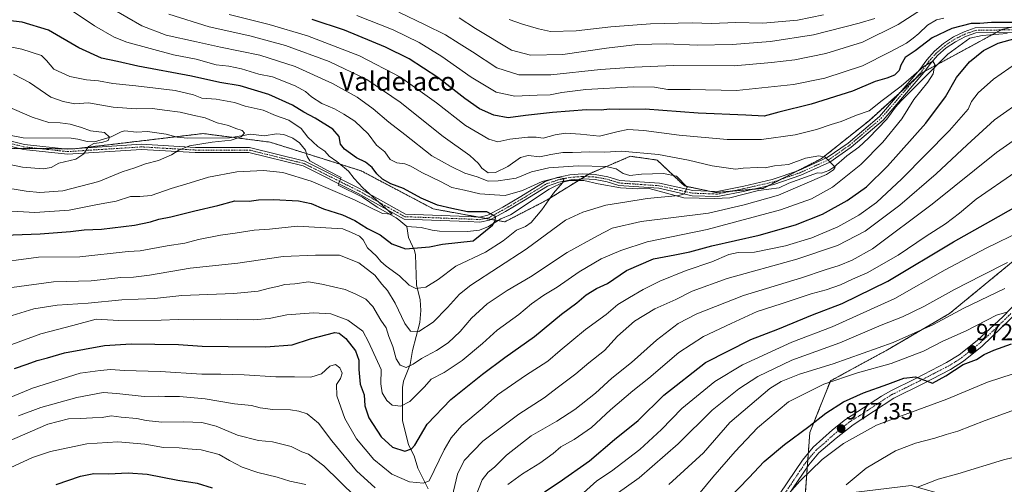
# Model space of a CAD drawing. Units: metres. Extents: x 648532 to 651997, y 4723086 to 4725473.
# Drawn here: x 650327 to 650749, y 4724336 to 4724536 of the extents above; entities that cross this region are included whole.
import ezdxf
from ezdxf.enums import TextEntityAlignment as Align

# ---------------------------------------------------------------- set-up
doc = ezdxf.new("R2010")
doc.units = ezdxf.units.M
doc.header["$MEASUREMENT"] = 0
doc.linetypes.add('TRAZO_Y_PUNTO', pattern=[1, 0.5, -0.25, 0, -0.25])
doc.linetypes.add('TRAZOS', pattern=[0.75, 0.5, -0.25])
for name, color, linetype, lineweight in [('Arbolado forestal', 92, 'TRAZOS', 0), ('Arbolado forestal CxS', 92, 'Continuous', 0), ('Camino', 19, 'Continuous', 0), ('Camino Cxs', 19, 'Continuous', 0), ('Camino eje', 39, 'TRAZO_Y_PUNTO', 13), ('Carátula', 7, 'Continuous', 5), ('Corriente natural lineal', 142, 'Continuous', 13), ('Corriente natural lineal oculto', 19, 'TRAZO_Y_PUNTO', 13), ('Curva de nivel maestra', 36, 'Continuous', 30), ('Curva de nivel normal', 36, 'Continuous', 0), ('Pista pavimentada', 135, 'Continuous', 13), ('Pista pavimentada Cxs', 135, 'Continuous', 0), ('Pista pavimentada eje', 135, 'TRAZO_Y_PUNTO', 0), ('Punto de cota en terreno', 7, 'Continuous', 0), ('Rótulo de punto de cota en terreno', 19, 'Continuous', 0), ('Texto cartográfico', 19, 'Continuous', 0)]:
    doc.layers.add(name, color=color, linetype=linetype, lineweight=lineweight)
doc.styles.add('Arial', font='txt', dxfattribs={"height": 0.2})

# ---------------------------------------------------------------- blocks, each defined once
blk = doc.blocks.new('5PATER')
at = {"layer": 'Carátula', "linetype": 'Continuous', "lineweight": 5}
h = blk.add_hatch(color=250, dxfattribs=at)
edge = h.paths.add_edge_path()
edge.add_ellipse((0, 0.01), major_axis=(-1.33, -1.34), ratio=0.999422, start_angle=0, end_angle=360)

msp = doc.modelspace()

# ---------------------------------------------------------------- linework, layer by layer
at = {"layer": 'Arbolado forestal', "color": 92, "linetype": 'TRAZOS', "lineweight": 0}
for points in [[(650532.14, 4724449.55, 900.05), (650534.99, 4724449.03, 900.93), (650553.17, 4724458.41, 904.74), (650566.68, 4724466.82, 905.9), (650567.53, 4724467.34, 905.82), (650569.35, 4724468.48, 905.74), (650570.98, 4724469.49, 906.87), (650571.3, 4724469.69, 907.1), (650588.89, 4724477.15, 913.89), (650600.37, 4724475.55, 913.22), (650612.1, 4724464.42, 909.75), (650622.78, 4724462.17, 911.09), (650625.52, 4724461.6, 911.21), (650632.35, 4724462.2, 911.69), (650641.35, 4724463.01, 911.91), (650645.8, 4724463.4, 912.19), (650647.96, 4724464.5, 912.5), (650653.34, 4724467.23, 913.04), (650660.47, 4724470.86, 913.83), (650670.88, 4724476.14, 914.93), (650691.41, 4724492.57, 917.98), (650704.55, 4724504.51, 919.04), (650711.27, 4724510.61, 919.37), (650713.74, 4724512.86, 919.66), (650715.28, 4724513.7, 919.56), (650720.83, 4724516.71, 920.33), (650744.06, 4724529.33, 923.07), (650745.71, 4724530.22, 923.25), (650747.8, 4724531.36, 923.39), (650748.19, 4724531.57, 923.42), (650752.39, 4724532.53, 923.78)], [(650532.14, 4724449.55, 900.05), (650534.99, 4724449.03, 900.93), (650553.17, 4724458.41, 904.74), (650566.68, 4724466.82, 905.9), (650567.53, 4724467.34, 905.82), (650569.35, 4724468.48, 905.74), (650570.98, 4724469.49, 906.87), (650571.3, 4724469.69, 907.1), (650588.89, 4724477.15, 913.89), (650600.37, 4724475.55, 913.22), (650612.1, 4724464.42, 909.75), (650622.78, 4724462.17, 911.09), (650625.52, 4724461.6, 911.21), (650632.35, 4724462.2, 911.69), (650641.35, 4724463.01, 911.91), (650645.8, 4724463.4, 912.19), (650647.96, 4724464.5, 912.5), (650653.34, 4724467.23, 913.04), (650660.47, 4724470.86, 913.83), (650670.88, 4724476.14, 914.93), (650691.41, 4724492.57, 917.98), (650704.55, 4724504.51, 919.04), (650711.27, 4724510.61, 919.37), (650713.74, 4724512.86, 919.66), (650715.28, 4724513.7, 919.56), (650720.83, 4724516.71, 920.33), (650744.06, 4724529.33, 923.07), (650745.71, 4724530.22, 923.25), (650747.8, 4724531.36, 923.39), (650748.19, 4724531.57, 923.42), (650752.39, 4724532.53, 923.78)], [(650663.82, 4724331.08, 982.03), (650664.76, 4724343.74, 979.15), (650664.99, 4724346.84, 978.4), (650665.2, 4724349.73, 977.73), (650665.86, 4724358.61, 975.73), (650674.74, 4724380.8, 969.48), (650699.15, 4724394.12, 965.91), (650725.77, 4724409.65, 964.54), (650763.5, 4724440.71, 957.83), (650781.25, 4724467.34, 949.52), (650767.94, 4724507.28, 935.14), (650758.95, 4724529.74, 925.15), (650758.68, 4724530.42, 924.98), (650758.24, 4724531.52, 924.72), (650757.8, 4724532.61, 924.49), (650757.38, 4724533.66, 924.43)], [(650311.78, 4724480.61, 883.07), (650326.94, 4724480.51, 882.85), (650335.45, 4724480.46, 883.15), (650346.21, 4724480.39, 883.57), (650349.39, 4724480.37, 884.02), (650350.54, 4724480.37, 884.19), (650352.05, 4724480.54, 884.42), (650393.85, 4724485.51, 887.84), (650405.64, 4724486.91, 888.56), (650418.13, 4724485.3, 889.83), (650434.33, 4724483.22, 891.31), (650449.9, 4724478.32, 892.46), (650473.42, 4724470.91, 897.37), (650504.35, 4724454.57, 898.62), (650523.55, 4724451.1, 899.32), (650526.77, 4724450.52, 899.34), (650529.1, 4724450.09, 899.58), (650532.14, 4724449.55, 900.05)], [(650311.78, 4724480.61, 883.07), (650326.94, 4724480.51, 882.85), (650335.45, 4724480.46, 883.15), (650346.21, 4724480.39, 883.57), (650349.39, 4724480.37, 884.02), (650350.54, 4724480.37, 884.19), (650352.05, 4724480.54, 884.42), (650393.85, 4724485.51, 887.84), (650405.64, 4724486.91, 888.56), (650418.13, 4724485.3, 889.83), (650434.33, 4724483.22, 891.31), (650449.9, 4724478.32, 892.46), (650473.42, 4724470.91, 897.37), (650504.35, 4724454.57, 898.62), (650523.55, 4724451.1, 899.32), (650526.77, 4724450.52, 899.34), (650529.1, 4724450.09, 899.58), (650532.14, 4724449.55, 900.05)]]:
    msp.add_polyline3d(points, dxfattribs=at)
at = {"layer": 'Arbolado forestal CxS', "color": 92, "linetype": 'Continuous', "lineweight": 0}
for points in [[(650311.78, 4724480.61, 883.07), (650350.54, 4724480.37, 884.19), (650405.64, 4724486.91, 888.56), (650434.33, 4724483.22, 891.31), (650473.42, 4724470.91, 897.37), (650504.35, 4724454.57, 898.62), (650534.99, 4724449.03, 900.93), (650553.17, 4724458.41, 904.74), (650571.3, 4724469.69, 907.1), (650588.89, 4724477.15, 913.89), (650600.37, 4724475.55, 913.22), (650612.1, 4724464.42, 909.75), (650625.52, 4724461.59, 911.21), (650645.8, 4724463.4, 912.19), (650670.88, 4724476.14, 914.93), (650691.41, 4724492.57, 917.98), (650713.75, 4724512.86, 919.66), (650748.19, 4724531.57, 923.42), (650757.38, 4724533.66, 924.43)], [(650757.38, 4724533.66, 924.43), (650748.19, 4724531.57, 923.42), (650713.75, 4724512.86, 919.66), (650691.41, 4724492.57, 917.98), (650670.88, 4724476.14, 914.93), (650645.8, 4724463.4, 912.19), (650625.52, 4724461.59, 911.21), (650612.1, 4724464.42, 909.75), (650600.37, 4724475.55, 913.22), (650588.89, 4724477.15, 913.89), (650571.3, 4724469.69, 907.1), (650553.17, 4724458.41, 904.74), (650534.99, 4724449.03, 900.93), (650504.35, 4724454.57, 898.62), (650473.42, 4724470.91, 897.37), (650434.33, 4724483.22, 891.31), (650405.64, 4724486.91, 888.56), (650350.54, 4724480.37, 884.19), (650311.78, 4724480.61, 883.07)], [(650752.38, 4724325.92, 994.32), (650744.68, 4724329, 993.37), (650725.45, 4724331.31, 991.88), (650709.29, 4724335.93, 989.59), (650684.67, 4724332.85, 986.65), (650668.52, 4724329.77, 983.52), (650663.82, 4724331.08, 982.03), (650665.86, 4724358.61, 975.73), (650674.74, 4724380.8, 969.48), (650699.15, 4724394.11, 965.91), (650725.77, 4724409.65, 964.54), (650763.5, 4724440.71, 957.83)], [(650763.5, 4724440.71, 957.83), (650725.77, 4724409.65, 964.54), (650699.15, 4724394.11, 965.91), (650674.74, 4724380.8, 969.48), (650665.86, 4724358.61, 975.73), (650663.82, 4724331.08, 982.03)]]:
    msp.add_polyline3d(points, dxfattribs=at)
at = {"layer": 'Camino', "color": 19, "linetype": 'Continuous', "lineweight": 0}
for points in [[(650293.89, 4724491.09, 879.15), (650328.96, 4724482.27, 882.52), (650347.51, 4724480.25, 883.74), (650379.13, 4724482.29, 887.47), (650402.3, 4724480.93, 889.82), (650425.54, 4724480.93, 891.01), (650449.27, 4724475.08, 892.67), (650473.22, 4724463.1, 894.46), (650492.41, 4724452.33, 896.21), (650519.38, 4724451.33, 899.37), (650524.11, 4724451.07, 899.33), (650527.73, 4724451.85, 899.64), (650534.24, 4724455.36, 901.46), (650541.93, 4724459.9, 903.29), (650552.32, 4724466.29, 905.03), (650557.5, 4724468.07, 905.1), (650562.86, 4724469.19, 905.89), (650568.32, 4724469.62, 906.68), (650573.79, 4724469.36, 906.97), (650579.19, 4724468.41, 906.98), (650584.42, 4724466.79, 908.04), (650601.4, 4724465.61, 908.98), (650615.67, 4724462.43, 910.18), (650626.15, 4724462.05, 911.27), (650637.52, 4724464.4, 911.93), (650649.76, 4724467.16, 912.81), (650661.16, 4724471.09, 913.8), (650673.32, 4724476.59, 915.15), (650682.32, 4724482.85, 916.31), (650695.71, 4724494.27, 917.64), (650713.06, 4724514.37, 920.19), (650715.99, 4724518.52, 920.36), (650719.4, 4724522.26, 921.08), (650723.26, 4724525.56, 921.46), (650727.49, 4724528.36, 921.93), (650732.03, 4724530.61, 923.5), (650736.81, 4724532.29, 923.24), (650762.8, 4724532.69, 925.31)], [(650762.74, 4724530.49, 925.71), (650737.14, 4724530.09, 922.69), (650732.64, 4724528.48, 922.03), (650728.37, 4724526.33, 921.77), (650724.4, 4724523.67, 921), (650720.78, 4724520.54, 920.49), (650717.58, 4724516.99, 919.97), (650714.84, 4724513.07, 919.56), (650697.27, 4724492.7, 917.38), (650683.67, 4724481.1, 916.32), (650674.41, 4724474.66, 914.89), (650661.97, 4724469.05, 913.62), (650650.36, 4724465.04, 912.76), (650637.99, 4724462.25, 912.06), (650626.34, 4724459.84, 911.15), (650615.39, 4724460.24, 910.22), (650601.09, 4724463.42, 908.9), (650583.94, 4724464.62, 907.8), (650578.96, 4724466.2, 907.26), (650573.82, 4724467.14, 906.4), (650568.6, 4724467.42, 905.87), (650563.39, 4724467.04, 905.48), (650558.27, 4724466, 904.96), (650553.32, 4724464.32, 904.17), (650543.07, 4724458.01, 902.3), (650535.32, 4724453.45, 900.66), (650528.5, 4724449.77, 899.46), (650524.28, 4724448.86, 898.95), (650519.28, 4724449.13, 898.73), (650491.8, 4724450.15, 895.77), (650472.19, 4724461.16, 894.2), (650448.51, 4724473, 892.99), (650425.28, 4724478.73, 891.16), (650402.24, 4724478.73, 890.44), (650379.13, 4724480.09, 887.6), (650347.46, 4724478.04, 884.02), (650328.57, 4724480.1, 882.98), (650293.28, 4724488.98, 879.67)]]:
    msp.add_polyline3d(points, dxfattribs=at)
at = {"layer": 'Camino Cxs', "color": 19, "linetype": 'Continuous', "lineweight": 0}
for points in [[(650293.89, 4724491.09, 879.15), (650328.96, 4724482.27, 882.52), (650347.51, 4724480.25, 883.74), (650379.13, 4724482.29, 887.47), (650402.3, 4724480.93, 889.82), (650425.54, 4724480.93, 891.01), (650449.27, 4724475.08, 892.67), (650473.22, 4724463.1, 894.46), (650492.41, 4724452.33, 896.21), (650519.38, 4724451.33, 899.37), (650524.11, 4724451.07, 899.33), (650527.73, 4724451.85, 899.64), (650534.24, 4724455.36, 901.46), (650541.93, 4724459.9, 903.29), (650552.32, 4724466.29, 905.03), (650557.5, 4724468.07, 905.1), (650562.86, 4724469.19, 905.89), (650568.32, 4724469.62, 906.68), (650573.79, 4724469.36, 906.97), (650579.19, 4724468.41, 906.98), (650584.42, 4724466.79, 908.04), (650601.4, 4724465.61, 908.98), (650615.67, 4724462.43, 910.18), (650626.15, 4724462.05, 911.27), (650637.52, 4724464.4, 911.93), (650649.76, 4724467.16, 912.81), (650661.16, 4724471.09, 913.8), (650673.32, 4724476.59, 915.15), (650682.32, 4724482.85, 916.31), (650695.71, 4724494.27, 917.64), (650713.06, 4724514.37, 920.19), (650715.99, 4724518.52, 920.36), (650719.4, 4724522.26, 921.08), (650723.26, 4724525.56, 921.46), (650727.49, 4724528.36, 921.93), (650732.03, 4724530.61, 923.5), (650736.81, 4724532.29, 923.24), (650762.8, 4724532.69, 925.31)], [(650762.74, 4724530.49, 925.71), (650737.14, 4724530.09, 922.69), (650732.64, 4724528.48, 922.03), (650728.37, 4724526.33, 921.77), (650724.4, 4724523.67, 921), (650720.78, 4724520.54, 920.49), (650717.58, 4724516.99, 919.97), (650714.84, 4724513.07, 919.56), (650697.27, 4724492.7, 917.38), (650683.67, 4724481.1, 916.32), (650674.41, 4724474.66, 914.89), (650661.97, 4724469.05, 913.62), (650650.36, 4724465.04, 912.76), (650637.99, 4724462.25, 912.06), (650626.34, 4724459.84, 911.15), (650615.39, 4724460.24, 910.22), (650601.09, 4724463.42, 908.9), (650583.94, 4724464.62, 907.8), (650578.96, 4724466.2, 907.26), (650573.82, 4724467.14, 906.4), (650568.6, 4724467.42, 905.87), (650563.39, 4724467.04, 905.48), (650558.27, 4724466, 904.96), (650553.32, 4724464.32, 904.17), (650543.07, 4724458.01, 902.3), (650535.32, 4724453.45, 900.66), (650528.5, 4724449.77, 899.46), (650524.28, 4724448.86, 898.95), (650519.28, 4724449.13, 898.73), (650491.8, 4724450.15, 895.77), (650472.19, 4724461.16, 894.2), (650448.51, 4724473, 892.99), (650425.28, 4724478.73, 891.16), (650402.24, 4724478.73, 890.44), (650379.13, 4724480.09, 887.6), (650347.46, 4724478.04, 884.02), (650328.57, 4724480.1, 882.98), (650293.28, 4724488.98, 879.67)]]:
    msp.add_polyline3d(points, dxfattribs=at)
at = {"layer": 'Camino eje', "color": 39, "linetype": 'TRAZO_Y_PUNTO', "lineweight": 13}
msp.add_polyline3d([(650293.58, 4724490.04, 879.42), (650328.77, 4724481.19, 882.75), (650347.48, 4724479.15, 883.82), (650379.13, 4724481.19, 887.53), (650402.27, 4724479.83, 890.13), (650425.41, 4724479.83, 891.08), (650448.89, 4724474.04, 892.75), (650472.71, 4724462.13, 894.27), (650492.11, 4724451.24, 895.97), (650519.33, 4724450.23, 899.05), (650524.2, 4724449.96, 899.14), (650528.11, 4724450.81, 899.54), (650534.78, 4724454.41, 901.01), (650542.5, 4724458.96, 902.58), (650552.82, 4724465.31, 904.57), (650557.88, 4724467.04, 905), (650563.13, 4724468.11, 905.23), (650568.46, 4724468.52, 905.67), (650573.81, 4724468.25, 906.27), (650579.08, 4724467.31, 907.12), (650584.18, 4724465.7, 907.9), (650601.25, 4724464.51, 908.93), (650615.53, 4724461.34, 910.2), (650626.25, 4724460.94, 911.21), (650637.76, 4724463.32, 911.67), (650650.06, 4724466.1, 912.77), (650661.57, 4724470.07, 913.68), (650673.87, 4724475.62, 915.02), (650683, 4724481.97, 916.27), (650696.49, 4724493.48, 917.25), (650713.95, 4724513.72, 919.78), (650716.78, 4724517.75, 919.98), (650720.09, 4724521.4, 920.75), (650723.83, 4724524.61, 921.21), (650727.93, 4724527.34, 921.83), (650732.33, 4724529.55, 922.73), (650736.98, 4724531.19, 922.97), (650762.77, 4724531.59, 925.51)], dxfattribs=at)
at = {"layer": 'Corriente natural lineal', "color": 142, "linetype": 'Continuous', "lineweight": 13}
for points in [[(650463.77, 4724465.37, 893.69), (650463.54, 4724464.78, 893.74), (650473.99, 4724459.62, 894.35), (650480.21, 4724455.39, 894.85), (650488.37, 4724450.7, 895.68), (650489.6, 4724449.87, 895.76), (650493, 4724447, 896.19), (650499.21, 4724446.61, 896.55), (650503.84, 4724445.39, 897.16), (650507.03, 4724445.03, 897.33), (650519.02, 4724444.93, 898.45), (650524.15, 4724445.43, 899.42), (650527.99, 4724447.03, 899.8), (650533.31, 4724450.25, 900.39), (650537.5, 4724452.07, 901.27), (650554.01, 4724463, 904.03), (650560.43, 4724466.15, 905.27), (650563.09, 4724466.83, 905.49), (650568.87, 4724466.81, 905.99), (650575.11, 4724465.32, 906.81), (650584.65, 4724463.64, 907.64), (650592.08, 4724463.16, 907.87), (650596.9, 4724463.29, 908.27), (650611.8, 4724459.35, 909.95), (650625.02, 4724459.01, 911.01), (650631.51, 4724459.3, 911.36), (650643.88, 4724462.49, 912.4), (650652.75, 4724463.65, 912.99), (650656.8, 4724465.57, 913.44), (650669.23, 4724470.02, 914.26), (650670.86, 4724469.97, 914.42), (650673.96, 4724471.08, 915.21), (650676.23, 4724472.48, 915.25), (650681.78, 4724477.36, 916.11), (650686.95, 4724481.12, 916.75), (650691.02, 4724484.97, 916.66), (650698.85, 4724493.05, 917.55), (650702.56, 4724498.24, 917.88), (650705.02, 4724500.99, 918.37), (650725.04, 4724520.9, 921.22), (650734.52, 4724527.89, 922.25), (650739.79, 4724528.96, 922.61), (650750.5, 4724529.88, 923.66)], [(650314.41, 4724487.85, 880.95), (650328.38, 4724485.1, 882.1), (650348.98, 4724484.87, 883.7), (650351.85, 4724484.54, 884.19), (650355.87, 4724483.46, 884.58), (650358.96, 4724483.31, 884.68), (650366.15, 4724485.45, 885.18), (650370.47, 4724487.71, 885.31), (650372.05, 4724488.12, 885.42), (650376.97, 4724487.54, 886.22), (650381.74, 4724487.77, 886.76), (650389.81, 4724486.61, 887.34), (650394.46, 4724485.34, 887.9), (650399, 4724485, 888.42), (650416.98, 4724485.1, 889.78), (650426.02, 4724486.69, 890.7), (650431.74, 4724485.92, 891.11), (650437.13, 4724486.75, 891.44), (650440.21, 4724486.56, 891.68), (650444.03, 4724485, 892.04), (650446.92, 4724482.95, 892.11), (650449.51, 4724479.72, 892.69), (650450.25, 4724477.07, 892.54), (650451.42, 4724475.17, 892.63), (650459.04, 4724471, 893.18), (650464.86, 4724468.09, 893.69), (650464.59, 4724467.42, 893.65)], [(650502.1, 4724334.51, 930.88), (650497.72, 4724343.3, 927.31), (650496.19, 4724348.66, 925.97), (650493.72, 4724353.3, 924.28), (650491.12, 4724363.73, 921.56), (650491.11, 4724377.94, 917.48), (650491.63, 4724380.73, 916.59), (650494.48, 4724387.88, 914.94), (650495.42, 4724393.83, 912.25), (650498.59, 4724405.86, 908.81), (650499, 4724410.99, 907.4), (650498.69, 4724415.51, 906.12), (650497.2, 4724422.07, 904.28), (650496.75, 4724434.9, 900.94), (650496.32, 4724436.72, 900.27), (650493.67, 4724442.24, 898.12), (650493, 4724447, 896.19)]]:
    msp.add_polyline3d(points, dxfattribs=at)
at = {"layer": 'Corriente natural lineal oculto', "color": 19, "linetype": 'TRAZO_Y_PUNTO', "lineweight": 13}
msp.add_polyline3d([(650464.59, 4724467.42, 893.65), (650463.77, 4724465.37, 893.69)], dxfattribs=at)
at = {"layer": 'Curva de nivel maestra', "color": 36, "linetype": 'Continuous', "lineweight": 30}
for points in [[(650320.21, 4724443.35, 900), (650335.67, 4724443.9, 900), (650348.72, 4724444.93, 900), (650354.62, 4724445.67, 900), (650361.98, 4724445.83, 900), (650376.12, 4724447.61, 900), (650383.09, 4724449.02, 900), (650386.56, 4724450.16, 900), (650391.73, 4724451.19, 900), (650402.12, 4724453.78, 900), (650411.86, 4724456.06, 900), (650419.17, 4724458.03, 900), (650425.38, 4724457.91, 900), (650429.42, 4724458.44, 900), (650435.83, 4724458.66, 900), (650446.6, 4724458.06, 900), (650451.9, 4724456.92, 900), (650457.27, 4724454.64, 900), (650465.39, 4724452.06, 900), (650470.7, 4724449.61, 900), (650476.18, 4724446.16, 900), (650481.6, 4724443.43, 900), (650486.62, 4724439.58, 900), (650492.42, 4724437.4, 900), (650502.76, 4724438.25, 900), (650508.32, 4724439.52, 900), (650521.4, 4724440.92, 900), (650529.7, 4724447.66, 900), (650530.96, 4724449.3, 900), (650531.07, 4724451.26, 900), (650527.3, 4724453.29, 900), (650519.06, 4724453.32, 900), (650512.37, 4724454.79, 900), (650506.15, 4724456.2, 900), (650499.12, 4724459.21, 900), (650491.5, 4724463.3, 900), (650486.09, 4724465.4, 900), (650482.55, 4724467.28, 900), (650480.1, 4724469.59, 900), (650478.14, 4724472.3, 900), (650475.28, 4724474.6, 900), (650471.47, 4724476.54, 900), (650466.25, 4724480.15, 900), (650464.55, 4724482.42, 900), (650464.01, 4724485.63, 900), (650461.24, 4724488.78, 900), (650453.68, 4724493.48, 900), (650448.78, 4724496.08, 900), (650443.92, 4724499.05, 900), (650433.86, 4724503.72, 900), (650421.48, 4724507.39, 900), (650412.77, 4724508.84, 900), (650400.58, 4724511.53, 900), (650377.67, 4724515.85, 900), (650368.95, 4724517.82, 900), (650362.06, 4724519.29, 900), (650352.28, 4724523.73, 900), (650339.33, 4724531.31, 900), (650328.06, 4724534.7, 900), (650311.95, 4724536.5, 900)], [(650753.08, 4724534.58, 925), (650743.74, 4724534.6, 925), (650738.74, 4724534.16, 925), (650735.08, 4724534.18, 925), (650726.74, 4724531.94, 925), (650718.41, 4724527.95, 925), (650711.06, 4724522.38, 925), (650706.71, 4724519.5, 925), (650704.88, 4724516.24, 925), (650704.14, 4724513.9, 925), (650702.15, 4724511.98, 925), (650698.83, 4724510.67, 925), (650693.85, 4724509.3, 925), (650684.24, 4724505.06, 925), (650666.48, 4724499.49, 925), (650652.52, 4724496.08, 925), (650646.32, 4724494.41, 925), (650638.45, 4724494.86, 925), (650617.91, 4724495.68, 925), (650595.25, 4724497.32, 925), (650584.39, 4724497.23, 925), (650579.99, 4724497.31, 925), (650576.34, 4724497.01, 925), (650570.06, 4724497.05, 925), (650555.52, 4724495.99, 925), (650543.9, 4724494.63, 925), (650536.52, 4724493.63, 925), (650530.32, 4724494.86, 925), (650524.22, 4724497.52, 925), (650517.82, 4724501.89, 925), (650506.26, 4724510.92, 925), (650494.02, 4724518.98, 925), (650483.84, 4724524.01, 925), (650466.27, 4724531.26, 925), (650452.42, 4724535.78, 925)], [(650324.73, 4724386.11, 925), (650330.13, 4724387.9, 925), (650334.36, 4724389.59, 925), (650338.89, 4724390.67, 925), (650346.11, 4724392.79, 925), (650363.38, 4724395.94, 925), (650374.71, 4724396.66, 925), (650395.05, 4724396.46, 925), (650405.27, 4724395.72, 925), (650416.38, 4724395.52, 925), (650432.54, 4724395.36, 925), (650443.8, 4724396.19, 925), (650451.72, 4724398.86, 925), (650462.09, 4724401.6, 925), (650464.04, 4724401.21, 925), (650466.77, 4724398.95, 925), (650470.91, 4724393.73, 925), (650472.34, 4724389.74, 925), (650472.34, 4724385.74, 925), (650472.97, 4724379.39, 925), (650474.75, 4724374.87, 925), (650475.02, 4724370.06, 925), (650476.74, 4724364.88, 925), (650481.92, 4724356.85, 925), (650486.84, 4724352.35, 925), (650492.09, 4724350.6, 925), (650495.05, 4724351.66, 925), (650496.39, 4724353.24, 925), (650501.76, 4724362.27, 925), (650511.89, 4724372.81, 925), (650519.76, 4724379.05, 925), (650525.39, 4724383.72, 925), (650535, 4724390.83, 925), (650547.82, 4724399.89, 925), (650559.34, 4724409.36, 925), (650565.96, 4724414.3, 925), (650569.97, 4724417.78, 925), (650574.29, 4724420.42, 925), (650579.07, 4724422.64, 925), (650587.27, 4724428.17, 925), (650598.88, 4724433.13, 925), (650607.94, 4724434.86, 925), (650614.43, 4724436.23, 925), (650623.8, 4724438.68, 925), (650644.16, 4724443.34, 925), (650659.73, 4724447.78, 925), (650671.24, 4724452.28, 925), (650681.86, 4724458.17, 925), (650690.12, 4724464.09, 925), (650699.21, 4724472.94, 925), (650715.69, 4724491.39, 925), (650724.05, 4724502.73, 925), (650728.74, 4724510.97, 925), (650734.41, 4724517.74, 925), (650740.39, 4724522.55, 925), (650746.67, 4724525.67, 925), (650754.39, 4724527.86, 925)], [(650552.01, 4724333.22, 950), (650558.39, 4724337.31, 950), (650571.33, 4724346.46, 950), (650582.13, 4724355.62, 950), (650592.22, 4724363.85, 950), (650603.26, 4724374.73, 950), (650621.06, 4724388.61, 950), (650640.53, 4724398.53, 950), (650652.16, 4724403.04, 950), (650666.99, 4724409.15, 950), (650679.72, 4724413.96, 950), (650699.34, 4724423.54, 950), (650727.55, 4724440.5, 950), (650743.47, 4724449.51, 950), (650762.01, 4724459.86, 950)], [(650631.15, 4724330.39, 975), (650639.75, 4724339.23, 975), (650646.25, 4724346.16, 975), (650654.94, 4724353.57, 975), (650665.4, 4724361.25, 975), (650672.73, 4724366.89, 975), (650680.35, 4724371.77, 975), (650688.87, 4724375.66, 975), (650699.36, 4724379.37, 975), (650706.22, 4724381.94, 975), (650711.26, 4724382.49, 975), (650718.54, 4724379.87, 975), (650724.23, 4724383.03, 975), (650731.64, 4724387.83, 975), (650737.32, 4724390.02, 975), (650740.64, 4724392.06, 975), (650744.74, 4724393.98, 975), (650752.41, 4724396.66, 975)], [(650342.55, 4724336.33, 950), (650353.05, 4724339.87, 950), (650358.71, 4724341.02, 950), (650365, 4724340.92, 950), (650373.41, 4724341.39, 950), (650381.62, 4724340.77, 950), (650394.8, 4724338.21, 950), (650403.13, 4724336.9, 950), (650409.45, 4724334.89, 950)]]:
    msp.add_polyline3d(points, dxfattribs=at)
at = {"layer": 'Curva de nivel normal', "color": 36, "linetype": 'Continuous', "lineweight": 0}
for points in [[(650313.55, 4724431.08, 905), (650334.99, 4724433.81, 905), (650352.73, 4724434.05, 905), (650373.4, 4724436.27, 905), (650378.66, 4724436.62, 905), (650390.14, 4724438.67, 905), (650397.75, 4724439.85, 905), (650403.68, 4724441.42, 905), (650413.05, 4724443.3, 905), (650419.42, 4724444.16, 905), (650427.56, 4724445.5, 905), (650434.1, 4724445.95, 905), (650446.06, 4724447.17, 905), (650465.48, 4724446.08, 905), (650469.22, 4724444.5, 905), (650472.65, 4724442.84, 905), (650474.25, 4724441.24, 905), (650476.18, 4724437.88, 905), (650480.06, 4724434.24, 905), (650481.83, 4724432.04, 905), (650484.14, 4724430.08, 905), (650489.85, 4724425.84, 905), (650494.06, 4724421.86, 905), (650496.82, 4724420.5, 905), (650501.1, 4724421.02, 905), (650506.43, 4724424.35, 905), (650514.04, 4724430.06, 905), (650526.72, 4724436.01, 905), (650534.39, 4724440.86, 905), (650540.06, 4724445.4, 905), (650543.94, 4724447, 905), (650546.32, 4724448.75, 905), (650550.88, 4724454.24, 905), (650555.85, 4724461.27, 905), (650559.73, 4724465.7, 905), (650560.42, 4724467.67, 905), (650557.89, 4724468, 905), (650551.11, 4724466.29, 905), (650542.57, 4724462.42, 905), (650535.2, 4724460.39, 905), (650530.62, 4724460.6, 905), (650524.37, 4724461.06, 905), (650517.68, 4724462.66, 905), (650512.28, 4724463.8, 905), (650507.38, 4724466.34, 905), (650499.4, 4724470.25, 905), (650494.75, 4724472.96, 905), (650492.16, 4724473.94, 905), (650488.64, 4724474.29, 905), (650485.89, 4724475.78, 905), (650483.6, 4724479.12, 905), (650480.02, 4724481.88, 905), (650476.4, 4724486.77, 905), (650470.72, 4724492.27, 905), (650465.92, 4724495.24, 905), (650461.94, 4724497.54, 905), (650456.58, 4724499.77, 905), (650452.17, 4724502.73, 905), (650449.59, 4724504.91, 905), (650445.08, 4724507.44, 905), (650435.4, 4724511.28, 905), (650429.57, 4724512.34, 905), (650422.12, 4724514.65, 905), (650416.63, 4724515.83, 905), (650411.25, 4724516.44, 905), (650402.66, 4724518.82, 905), (650392.98, 4724520.68, 905), (650372.95, 4724526.1, 905), (650367.46, 4724528.31, 905), (650359.08, 4724533.14, 905), (650347.79, 4724540.76, 905)], [(650323.56, 4724420.92, 910), (650341.49, 4724423.22, 910), (650357.53, 4724423.72, 910), (650370.35, 4724425.21, 910), (650375.82, 4724425.34, 910), (650382.66, 4724426.18, 910), (650400.13, 4724429.16, 910), (650420.48, 4724431.35, 910), (650440, 4724434.14, 910), (650453.88, 4724434.77, 910), (650464.05, 4724434.68, 910), (650472.35, 4724431.45, 910), (650479.25, 4724426.12, 910), (650482.3, 4724422.25, 910), (650484.74, 4724419.61, 910), (650488.03, 4724414.14, 910), (650492.21, 4724405.45, 910), (650494.64, 4724402.08, 910), (650498.13, 4724401.96, 910), (650504.25, 4724406.04, 910), (650510.42, 4724412.3, 910), (650515.59, 4724418, 910), (650520.4, 4724421.86, 910), (650544.2, 4724437.3, 910), (650561.06, 4724449.69, 910), (650568.47, 4724453.18, 910), (650578.42, 4724456.15, 910), (650586.54, 4724457.51, 910), (650596.08, 4724459.08, 910), (650609.7, 4724460.31, 910), (650612.08, 4724461.07, 910), (650613.19, 4724463.91, 910), (650608.67, 4724468.6, 910), (650603.07, 4724469.83, 910), (650593.73, 4724469.43, 910), (650588.65, 4724468.94, 910), (650585.75, 4724469.73, 910), (650582.76, 4724471.74, 910), (650578.43, 4724472.74, 910), (650566.44, 4724473.12, 910), (650553.91, 4724472.16, 910), (650546.44, 4724470.45, 910), (650539.84, 4724467.78, 910), (650532.18, 4724466.59, 910), (650527.96, 4724466.42, 910), (650523.15, 4724468.32, 910), (650517.86, 4724469.85, 910), (650512.06, 4724472.74, 910), (650503.74, 4724477.41, 910), (650492.12, 4724486.55, 910), (650485.24, 4724491.76, 910), (650478.61, 4724497.52, 910), (650471.73, 4724502.47, 910), (650461.06, 4724508.36, 910), (650445.17, 4724515.64, 910), (650429.88, 4724520.48, 910), (650413.04, 4724523.93, 910), (650402.77, 4724526.27, 910), (650389.74, 4724529.12, 910), (650379.33, 4724533.07, 910), (650366.5, 4724540.62, 910)], [(650715.74, 4724541.39, 935), (650703.74, 4724533.74, 935), (650688.41, 4724526.11, 935), (650672.75, 4724521.28, 935), (650659.45, 4724518.48, 935), (650649.41, 4724517.46, 935), (650633.4, 4724515.96, 935), (650607.4, 4724516.08, 935), (650590.73, 4724515.35, 935), (650576.06, 4724514.41, 935), (650554.72, 4724512.08, 935), (650541.04, 4724512.12, 935), (650531.56, 4724515.08, 935), (650521.13, 4724521.98, 935), (650515.44, 4724525.48, 935), (650509.58, 4724529.2, 935), (650500.9, 4724533.62, 935), (650489.51, 4724539.03, 935)], [(650319.32, 4724394.82, 920), (650336.05, 4724401.03, 920), (650349.71, 4724404.56, 920), (650359.71, 4724407.25, 920), (650369.53, 4724406.75, 920), (650387.66, 4724406.83, 920), (650394.87, 4724407.14, 920), (650401.38, 4724406.93, 920), (650413.17, 4724407.22, 920), (650427.21, 4724406.99, 920), (650434.01, 4724407.61, 920), (650441.57, 4724409.08, 920), (650453.03, 4724410.02, 920), (650460.4, 4724409.58, 920), (650467.76, 4724406.78, 920), (650474.18, 4724402.12, 920), (650476.56, 4724397.57, 920), (650481.96, 4724385.74, 920), (650481.78, 4724379.55, 920), (650482.44, 4724375.62, 920), (650484.41, 4724372.31, 920), (650486.74, 4724370.39, 920), (650490.39, 4724369.88, 920), (650494.31, 4724371.97, 920), (650500.52, 4724378.23, 920), (650503.47, 4724381.57, 920), (650508.97, 4724384.41, 920), (650516.76, 4724389.52, 920), (650525.39, 4724396.77, 920), (650531.74, 4724402.51, 920), (650541.08, 4724409.24, 920), (650546.54, 4724413.9, 920), (650551.74, 4724417.59, 920), (650557.54, 4724421, 920), (650566.92, 4724427.56, 920), (650576.34, 4724433.22, 920), (650584.79, 4724436.8, 920), (650596.05, 4724440.45, 920), (650621.86, 4724445.7, 920), (650653.29, 4724454.15, 920), (650666.61, 4724458.92, 920), (650675.62, 4724463.86, 920), (650687.69, 4724473.57, 920), (650697.2, 4724483.22, 920), (650705.39, 4724493.24, 920), (650710.52, 4724501.58, 920), (650716.54, 4724508.91, 920), (650718.72, 4724512.46, 920), (650719.44, 4724516.54, 920), (650718.62, 4724518.02, 920), (650714.82, 4724515.64, 920), (650705.08, 4724507.31, 920), (650696.9, 4724501.04, 920), (650691.39, 4724496.66, 920), (650685.9, 4724494.81, 920), (650679.27, 4724492.08, 920), (650674.98, 4724490.75, 920), (650668.79, 4724488.63, 920), (650659.55, 4724486.39, 920), (650645.16, 4724484.34, 920), (650630.4, 4724484.34, 920), (650609.84, 4724486.26, 920), (650594.62, 4724488.2, 920), (650587.78, 4724488.62, 920), (650583.66, 4724487.83, 920), (650575.58, 4724485.76, 920), (650567.56, 4724486.63, 920), (650561.04, 4724487.13, 920), (650556.67, 4724486.42, 920), (650551.47, 4724484.92, 920), (650548.41, 4724485.31, 920), (650544.85, 4724485.4, 920), (650537.2, 4724484.46, 920), (650532.1, 4724483.39, 920), (650528.24, 4724484.43, 920), (650518.23, 4724490.4, 920), (650505.67, 4724500.11, 920), (650490.25, 4724511.08, 920), (650472.69, 4724520.21, 920), (650450.36, 4724528.88, 920), (650433.89, 4724533.75, 920), (650416.75, 4724537.94, 920)], [(650320.02, 4724407.66, 915), (650332.95, 4724411.76, 915), (650343.08, 4724413.27, 915), (650356.28, 4724414.15, 915), (650370.71, 4724415.57, 915), (650384.71, 4724416.18, 915), (650396.43, 4724417.37, 915), (650418.78, 4724418.24, 915), (650429.25, 4724419.25, 915), (650434.12, 4724420.57, 915), (650437.52, 4724421.25, 915), (650440.61, 4724422.08, 915), (650444.95, 4724422.38, 915), (650450.78, 4724423.33, 915), (650456.53, 4724422.22, 915), (650466.49, 4724420, 915), (650471.08, 4724418.02, 915), (650475.36, 4724415.89, 915), (650478.45, 4724412.75, 915), (650481.86, 4724406.85, 915), (650484.1, 4724403.53, 915), (650485.32, 4724399.89, 915), (650486.99, 4724395.5, 915), (650488.43, 4724390.23, 915), (650490.08, 4724387.53, 915), (650492.65, 4724386.56, 915), (650495.78, 4724387.96, 915), (650499.32, 4724390.4, 915), (650505.72, 4724393.77, 915), (650510.67, 4724397.11, 915), (650515.83, 4724401.97, 915), (650520.77, 4724407.66, 915), (650527.45, 4724413.84, 915), (650536.08, 4724419.57, 915), (650546.05, 4724425.4, 915), (650561.74, 4724435.9, 915), (650574.73, 4724443.08, 915), (650581.07, 4724446.38, 915), (650593.56, 4724449.16, 915), (650622.35, 4724452.78, 915), (650637.66, 4724456.37, 915), (650652.5, 4724460.47, 915), (650673.07, 4724469.35, 915), (650676.06, 4724471.39, 915), (650676.71, 4724472.42, 915), (650672.4, 4724476.8, 915), (650669.73, 4724477.42, 915), (650664.07, 4724476.35, 915), (650656.73, 4724473.58, 915), (650650.73, 4724472.99, 915), (650646.73, 4724472.16, 915), (650643.4, 4724472.29, 915), (650637.31, 4724472.05, 915), (650634.05, 4724471.61, 915), (650624.01, 4724473.03, 915), (650613.85, 4724475.49, 915), (650601.01, 4724477.9, 915), (650585.07, 4724479.33, 915), (650577.98, 4724478.88, 915), (650571.5, 4724479.11, 915), (650564.1, 4724478.8, 915), (650559.87, 4724478.81, 915), (650554.82, 4724477.97, 915), (650550.08, 4724476.99, 915), (650545.06, 4724477.46, 915), (650541.72, 4724476.62, 915), (650536.39, 4724472.8, 915), (650531.01, 4724470.17, 915), (650527.92, 4724470.08, 915), (650525.16, 4724472.04, 915), (650523.79, 4724474.12, 915), (650520.03, 4724477.55, 915), (650508.58, 4724485.64, 915), (650490.15, 4724500.31, 915), (650475.85, 4724510.05, 915), (650459.63, 4724517.84, 915), (650441, 4724524.68, 915), (650425.62, 4724528.82, 915), (650408.16, 4724532.66, 915), (650390.96, 4724538.19, 915)], [(650723.3, 4724536.48, 930), (650720.2, 4724535.75, 930), (650716.41, 4724533.43, 930), (650712.68, 4724529.83, 930), (650710.14, 4724527.81, 930), (650707.28, 4724525.64, 930), (650699.99, 4724521.82, 930), (650688.46, 4724515.99, 930), (650672.33, 4724510.72, 930), (650658.83, 4724507.94, 930), (650634.44, 4724505.41, 930), (650614.49, 4724505.86, 930), (650604.9, 4724505.83, 930), (650599.31, 4724506.74, 930), (650590.19, 4724507, 930), (650569.76, 4724505.81, 930), (650559.56, 4724504.58, 930), (650554.47, 4724503.48, 930), (650548.86, 4724503.39, 930), (650539.31, 4724503.02, 930), (650531.39, 4724504.71, 930), (650520.63, 4724511.15, 930), (650508.08, 4724519.94, 930), (650498.3, 4724526, 930), (650487.14, 4724531.4, 930), (650471.59, 4724537.62, 930)], [(650693.79, 4724536.28, 940), (650687.08, 4724534.3, 940), (650667.46, 4724529.33, 940), (650648.98, 4724526.44, 940), (650632.59, 4724525.12, 940), (650617.55, 4724524.9, 940), (650604.26, 4724525.43, 940), (650591.89, 4724525.1, 940), (650578.64, 4724523.59, 940), (650559.89, 4724520.76, 940), (650546.05, 4724520.57, 940), (650537.88, 4724522.75, 940), (650522.46, 4724532.04, 940), (650515.42, 4724536.56, 940)], [(650671.78, 4724537.79, 945), (650660.55, 4724535.53, 945), (650645.73, 4724534.32, 945), (650634.07, 4724534.5, 945), (650623.73, 4724534.11, 945), (650615.45, 4724534.35, 945), (650597.59, 4724534.02, 945), (650580.57, 4724532.65, 945), (650565.64, 4724530.97, 945), (650554.58, 4724530.74, 945), (650549.46, 4724531.9, 945), (650542.65, 4724533.82, 945), (650536.86, 4724535.91, 945)], [(650316.1, 4724454.06, 895), (650333.38, 4724453, 895), (650348.21, 4724454.07, 895), (650360.37, 4724456.46, 895), (650368.33, 4724457.87, 895), (650374.51, 4724459.94, 895), (650378.5, 4724459.89, 895), (650383.34, 4724460.38, 895), (650391.87, 4724463.32, 895), (650400.04, 4724465.7, 895), (650407.86, 4724468.17, 895), (650420.08, 4724470.48, 895), (650431.51, 4724471.09, 895), (650439.82, 4724470.23, 895), (650451.95, 4724466.47, 895), (650470.61, 4724458.47, 895), (650482.51, 4724452.61, 895), (650486.71, 4724452.32, 895), (650474.1, 4724463.62, 895), (650470.38, 4724467.65, 895), (650467.93, 4724470.74, 895), (650462.97, 4724474.97, 895), (650459.73, 4724477.2, 895), (650457.84, 4724479.36, 895), (650454.82, 4724481.34, 895), (650450.59, 4724485.29, 895), (650447.66, 4724489.11, 895), (650442.39, 4724492.61, 895), (650436.72, 4724494.7, 895), (650431.39, 4724496.88, 895), (650423.72, 4724498.68, 895), (650419.08, 4724500.16, 895), (650411.19, 4724501.68, 895), (650405.03, 4724502.02, 895), (650401.52, 4724503.54, 895), (650393.66, 4724505.34, 895), (650376.74, 4724507.4, 895), (650366.83, 4724508.34, 895), (650360.68, 4724509.54, 895), (650355.58, 4724509.97, 895), (650348.4, 4724511.39, 895), (650341.59, 4724514.47, 895), (650338.5, 4724518.27, 895), (650336.3, 4724520.39, 895), (650327.91, 4724523.12, 895), (650304.92, 4724527.68, 895)], [(650315.38, 4724370.69, 930), (650332.38, 4724377.65, 930), (650352.9, 4724384.07, 930), (650361.46, 4724385.27, 930), (650366.09, 4724385.7, 930), (650371.81, 4724385.23, 930), (650387.15, 4724384.81, 930), (650405.01, 4724383.73, 930), (650413.22, 4724383.74, 930), (650423.22, 4724383.4, 930), (650436.83, 4724382.49, 930), (650444.78, 4724382.54, 930), (650451.8, 4724382.34, 930), (650456.38, 4724383.81, 930), (650459.96, 4724387.14, 930), (650462.43, 4724387.78, 930), (650464.29, 4724386.46, 930), (650465.31, 4724384.04, 930), (650464.5, 4724381.83, 930), (650462.77, 4724379.29, 930), (650463.01, 4724374.45, 930), (650466.43, 4724364.6, 930), (650471.36, 4724355.87, 930), (650478.89, 4724347.06, 930), (650486.52, 4724340.7, 930), (650494.21, 4724337.48, 930), (650500.08, 4724336.91, 930), (650502.61, 4724337.9, 930), (650508.98, 4724351.23, 930), (650512, 4724356.36, 930), (650516.56, 4724361.7, 930), (650525.32, 4724368.99, 930), (650531.87, 4724374.83, 930), (650543.94, 4724383.16, 930), (650553.48, 4724389.29, 930), (650558.72, 4724393.83, 930), (650563.81, 4724397.96, 930), (650569.6, 4724402.81, 930), (650578.57, 4724409.3, 930), (650583.46, 4724413.63, 930), (650588.52, 4724416.54, 930), (650594.4, 4724420.06, 930), (650601.51, 4724423.55, 930), (650612.85, 4724428.2, 930), (650623.78, 4724431.84, 930), (650631.16, 4724434.97, 930), (650635.09, 4724435.83, 930), (650642.09, 4724436.01, 930), (650655.4, 4724438.78, 930), (650666.71, 4724442.21, 930), (650677.84, 4724446.88, 930), (650686.84, 4724451.91, 930), (650694.44, 4724457.28, 930), (650705.28, 4724467.42, 930), (650725.74, 4724488.24, 930), (650733.76, 4724497.33, 930), (650735.28, 4724500.6, 930), (650738.04, 4724504.33, 930), (650744.64, 4724510.24, 930), (650754.59, 4724517.04, 930)], [(650324.34, 4724512.38, 890), (650331.21, 4724508.87, 890), (650340.27, 4724502.46, 890), (650345.62, 4724500.66, 890), (650350.56, 4724499.61, 890), (650356.38, 4724500.1, 890), (650367.04, 4724498.22, 890), (650376.92, 4724497.47, 890), (650383.95, 4724497.71, 890), (650389.05, 4724496.88, 890), (650395.84, 4724496.07, 890), (650401.24, 4724494.83, 890), (650406.49, 4724493.68, 890), (650411.62, 4724491.49, 890), (650416.49, 4724490.35, 890), (650419.59, 4724489.12, 890), (650422.42, 4724488.28, 890), (650423.31, 4724487.11, 890), (650421.93, 4724485.51, 890), (650417.65, 4724484.07, 890), (650409.47, 4724483.26, 890), (650399.75, 4724481.62, 890), (650395.15, 4724479.85, 890), (650392.02, 4724477.75, 890), (650386.48, 4724475.33, 890), (650380.94, 4724473.95, 890), (650376.39, 4724472.16, 890), (650370.86, 4724470.43, 890), (650360.91, 4724466.34, 890), (650345.38, 4724462.32, 890), (650335.63, 4724461.63, 890), (650329.71, 4724462.15, 890), (650307.84, 4724465.74, 890)], [(650512.48, 4724331.09, 935), (650514.72, 4724340.84, 935), (650517.58, 4724346.62, 935), (650525.61, 4724354.9, 935), (650541.02, 4724366.57, 935), (650551.91, 4724373.57, 935), (650558.03, 4724378.29, 935), (650565.54, 4724383.85, 935), (650571.07, 4724388.47, 935), (650577.81, 4724393.84, 935), (650583.39, 4724400.02, 935), (650590.6, 4724406.47, 935), (650599.32, 4724411.71, 935), (650608.38, 4724415.76, 935), (650615.44, 4724419.35, 935), (650630.38, 4724424.75, 935), (650660.31, 4724433.01, 935), (650677.8, 4724438.88, 935), (650689.65, 4724445.05, 935), (650704.47, 4724456.12, 935), (650720.08, 4724469.57, 935), (650733.41, 4724482.08, 935), (650745.08, 4724492.86, 935), (650758.05, 4724501.89, 935)], [(650318.55, 4724474.48, 885), (650328.17, 4724472.43, 885), (650337.05, 4724471.79, 885), (650340.38, 4724472.4, 885), (650343.71, 4724474.26, 885), (650351.08, 4724475.99, 885), (650354.51, 4724478.24, 885), (650356.46, 4724481.39, 885), (650358.73, 4724482.67, 885), (650362.18, 4724483.08, 885), (650364.82, 4724483.97, 885), (650365.39, 4724485.42, 885), (650363.26, 4724487.33, 885), (650357.3, 4724488.1, 885), (650353.39, 4724489.46, 885), (650348.63, 4724490.98, 885), (650344.26, 4724491.56, 885), (650339.42, 4724491.59, 885), (650332.27, 4724493.96, 885), (650317.03, 4724500.56, 885)], [(650522.68, 4724331.76, 940), (650525.34, 4724338.29, 940), (650527.82, 4724341.62, 940), (650530.62, 4724343.76, 940), (650535.7, 4724348.98, 940), (650546.3, 4724357.26, 940), (650557.38, 4724363.47, 940), (650565.1, 4724368.48, 940), (650573.9, 4724375.55, 940), (650580.98, 4724381.9, 940), (650589.41, 4724388.73, 940), (650600.14, 4724398.27, 940), (650609.4, 4724405.4, 940), (650617.33, 4724409.62, 940), (650637.45, 4724417.38, 940), (650662.33, 4724424.96, 940), (650672.4, 4724428.46, 940), (650678.4, 4724430.32, 940), (650684.08, 4724432.65, 940), (650692.69, 4724437.42, 940), (650718.28, 4724456.58, 940), (650745.88, 4724478.83, 940), (650760.21, 4724488.83, 940)], [(650536.35, 4724336.4, 945), (650542.56, 4724340.86, 945), (650550.06, 4724345.52, 945), (650555.72, 4724349.6, 945), (650559.06, 4724352.46, 945), (650564.73, 4724355.58, 945), (650572.28, 4724360.74, 945), (650580.4, 4724368.31, 945), (650589.96, 4724376.57, 945), (650596.86, 4724381.98, 945), (650609.64, 4724392.9, 945), (650620.21, 4724399.88, 945), (650632.14, 4724405.38, 945), (650643.29, 4724410.56, 945), (650653.62, 4724413.78, 945), (650666.4, 4724418.1, 945), (650672.88, 4724419.82, 945), (650678.98, 4724421.98, 945), (650684.22, 4724424.47, 945), (650690.41, 4724427.16, 945), (650703.74, 4724434.75, 945), (650715.74, 4724442.84, 945), (650724.08, 4724448.18, 945), (650730.08, 4724452.76, 945), (650737.28, 4724458.82, 945), (650754.23, 4724470.46, 945)], [(650568.73, 4724332.78, 955), (650574.52, 4724337.87, 955), (650580.8, 4724342.09, 955), (650592.97, 4724351.35, 955), (650602.28, 4724359.9, 955), (650611, 4724368.9, 955), (650625.1, 4724380.52, 955), (650637.04, 4724387.69, 955), (650658.19, 4724397.44, 955), (650675.45, 4724403.93, 955), (650702.36, 4724416.1, 955), (650723.88, 4724428.44, 955), (650733.62, 4724433.52, 955), (650741.56, 4724437.77, 955), (650756.76, 4724445.1, 955)], [(650578.35, 4724329.11, 960), (650592.63, 4724339.2, 960), (650609.33, 4724353.84, 960), (650623.96, 4724368.16, 960), (650635.35, 4724377.44, 960), (650643.61, 4724382.65, 960), (650658.09, 4724389.72, 960), (650678.72, 4724397.14, 960), (650696.4, 4724404.64, 960), (650705.65, 4724408.22, 960), (650714.77, 4724412.69, 960), (650727.86, 4724420.07, 960), (650739.68, 4724426, 960), (650750.64, 4724431.52, 960)], [(650605.39, 4724336.28, 965), (650620.21, 4724349.91, 965), (650631.55, 4724362.89, 965), (650648.75, 4724377.51, 965), (650653.58, 4724380.49, 965), (650661.39, 4724383.7, 965), (650675.9, 4724388.15, 965), (650701.62, 4724397.27, 965), (650718.92, 4724405, 965), (650731.95, 4724412.01, 965), (650749.55, 4724420.46, 965)], [(650618.8, 4724332.87, 970), (650624.3, 4724339.46, 970), (650633.8, 4724350.51, 970), (650643.44, 4724360.62, 970), (650656.7, 4724371.82, 970), (650671.92, 4724379.32, 970), (650686.37, 4724384.18, 970), (650700.71, 4724388.23, 970), (650714.61, 4724393.55, 970), (650722.94, 4724397.82, 970), (650733, 4724402.26, 970), (650745.98, 4724408.94, 970), (650750.41, 4724410.31, 970)], [(650653.54, 4724328.73, 980), (650661.54, 4724337.77, 980), (650671.1, 4724347.09, 980), (650680.29, 4724353.86, 980), (650694.41, 4724361.74, 980), (650705.24, 4724365.83, 980), (650724.6, 4724372.9, 980), (650742.06, 4724380.27, 980), (650753.15, 4724383.78, 980)], [(650326.43, 4724365.84, 935), (650335.98, 4724369.33, 935), (650351.38, 4724373.69, 935), (650362.71, 4724375.88, 935), (650368.67, 4724375.38, 935), (650380.31, 4724374.1, 935), (650386.35, 4724374.2, 935), (650389.19, 4724374.03, 935), (650395.55, 4724374.06, 935), (650406.49, 4724373.08, 935), (650419.08, 4724370.88, 935), (650426.34, 4724370.26, 935), (650430.05, 4724369.23, 935), (650435.51, 4724368.48, 935), (650443.12, 4724368.43, 935), (650446.63, 4724367.75, 935), (650450.18, 4724366.65, 935), (650455.1, 4724362.62, 935), (650460.84, 4724355.01, 935), (650471.4, 4724342.24, 935), (650479.4, 4724334.91, 935)], [(650681.4, 4724336.15, 985), (650690.04, 4724343.29, 985), (650702.62, 4724350.74, 985), (650711.14, 4724354.06, 985), (650719.44, 4724356.2, 985), (650724.41, 4724357.82, 985), (650729.41, 4724359.29, 985), (650741.08, 4724363.84, 985), (650760.41, 4724370.85, 985)], [(650321.54, 4724354.69, 940), (650339.05, 4724362.18, 940), (650347.8, 4724364.49, 940), (650353.04, 4724364.6, 940), (650358.13, 4724364.96, 940), (650362.38, 4724365.13, 940), (650366.24, 4724365.79, 940), (650370.5, 4724365.22, 940), (650377.24, 4724364.68, 940), (650381.19, 4724363.84, 940), (650387.89, 4724363.07, 940), (650397.41, 4724363.26, 940), (650405.04, 4724362.89, 940), (650411.25, 4724361.31, 940), (650420.38, 4724357.56, 940), (650429.38, 4724355.23, 940), (650435.39, 4724354.64, 940), (650443.38, 4724352.6, 940), (650448.03, 4724350.32, 940), (650450.88, 4724349.33, 940), (650457.36, 4724344.4, 940), (650471.16, 4724330.86, 940)], [(650315.25, 4724340.02, 945), (650332.49, 4724347.9, 945), (650340.1, 4724350.49, 945), (650355.77, 4724353.78, 945), (650369.08, 4724354.67, 945), (650380.63, 4724353.7, 945), (650388.61, 4724352.21, 945), (650395.38, 4724352.01, 945), (650399.02, 4724351.67, 945), (650404.8, 4724351.26, 945), (650412.53, 4724349.21, 945), (650416.92, 4724346.69, 945), (650422.38, 4724343.71, 945), (650429.05, 4724341.46, 945), (650437.39, 4724339.43, 945), (650442.76, 4724337.8, 945), (650449.64, 4724336.39, 945)], [(650711.81, 4724335.06, 990), (650720.87, 4724338.67, 990), (650729.37, 4724340.97, 990), (650748.98, 4724346.91, 990), (650770.27, 4724352.05, 990)]]:
    msp.add_polyline3d(points, dxfattribs=at)
at = {"layer": 'Pista pavimentada', "color": 135, "linetype": 'Continuous', "lineweight": 13}
for points in [[(650640.19, 4724291.96, 983.63), (650639.57, 4724295.7, 983.03), (650639.78, 4724300.3, 982.38), (650640.86, 4724305.14, 981.94), (650642.56, 4724310.02, 981.56), (650648.3, 4724323.53, 980.07), (650653.17, 4724332.64, 979.15), (650662.76, 4724346.8, 978.08), (650667.36, 4724352.31, 977.53), (650675.6, 4724359.83, 977.06), (650681.1, 4724364.21, 976.78), (650696.66, 4724374.21, 976.22), (650700.3, 4724376.38, 975.89), (650711.27, 4724381.8, 975.2), (650724.49, 4724388.64, 973.52), (650729.86, 4724391.98, 973.07), (650737.58, 4724398.18, 972.02), (650748.65, 4724408.33, 970.26), (650755.49, 4724415.45, 968.46)], [(650755.61, 4724411.06, 969.98), (650739.78, 4724395.62, 973.06), (650731.81, 4724389.23, 974.1), (650726.16, 4724385.71, 974.71), (650714.28, 4724379.56, 976.06), (650701.91, 4724373.42, 976.51), (650684.44, 4724361.91, 977.79), (650677.12, 4724356.15, 978.27), (650669.76, 4724349.93, 978.67), (650665.46, 4724344.77, 979.04), (650656.06, 4724330.9, 979.97)]]:
    msp.add_polyline3d(points, dxfattribs=at)
at = {"layer": 'Pista pavimentada Cxs', "color": 135, "linetype": 'Continuous', "lineweight": 0}
for points in [[(650653.17, 4724332.64, 979.15), (650662.76, 4724346.8, 978.08), (650667.36, 4724352.31, 977.53), (650675.6, 4724359.83, 977.06), (650681.1, 4724364.21, 976.78), (650696.66, 4724374.21, 976.22), (650700.3, 4724376.38, 975.89), (650711.27, 4724381.8, 975.2), (650724.49, 4724388.64, 973.52), (650729.86, 4724391.98, 973.07), (650737.58, 4724398.18, 972.02), (650748.65, 4724408.33, 970.26), (650755.49, 4724415.45, 968.46)], [(650755.61, 4724411.06, 969.98), (650739.78, 4724395.62, 973.06), (650731.81, 4724389.23, 974.1), (650726.16, 4724385.71, 974.71), (650714.28, 4724379.56, 976.06), (650701.91, 4724373.42, 976.51), (650684.44, 4724361.91, 977.79), (650677.12, 4724356.15, 978.27), (650669.76, 4724349.93, 978.67), (650665.46, 4724344.77, 979.04), (650656.06, 4724330.9, 979.97)]]:
    msp.add_polyline3d(points, dxfattribs=at)
at = {"layer": 'Pista pavimentada eje', "color": 135, "linetype": 'TRAZO_Y_PUNTO', "lineweight": 0}
msp.add_polyline3d([(650752.13, 4724409.69, 970.02), (650744.22, 4724401.97, 971.52), (650738.68, 4724396.9, 972.44), (650734.82, 4724393.8, 972.87), (650730.83, 4724390.6, 973.57), (650728.01, 4724388.84, 973.67), (650725.32, 4724387.17, 974.08), (650719.38, 4724384.1, 974.62), (650712.77, 4724380.68, 975.64), (650706.59, 4724377.61, 975.89), (650701.1, 4724374.9, 976.17), (650699.29, 4724373.81, 976.33), (650690.55, 4724368.06, 976.87), (650682.77, 4724363.06, 977.22), (650679.11, 4724360.18, 977.44), (650676.36, 4724357.99, 977.57), (650672.24, 4724354.23, 977.75), (650668.56, 4724351.12, 978.04), (650664.11, 4724345.78, 978.52), (650654.61, 4724331.77, 979.53)], dxfattribs=at)

# ---------------------------------------------------------------- block references
at = {"layer": 'Punto de cota en terreno', "linetype": 'Continuous', "lineweight": 0}
for p in [(650735.43, 4724394.28, 972.58), (650679.3, 4724360.32, 977.35)]:
    msp.add_blockref('5PATER', p, dxfattribs=at)

# ---------------------------------------------------------------- texts
at = {"layer": 'Rótulo de punto de cota en terreno', "color": 19, "linetype": 'Continuous', "lineweight": 0, "style": 'Arial'}
for s, p in [('972,58', (650737.19, 4724396.04)), ('977,35', (650681.06, 4724362.08))]:
    msp.add_text(s, height=7, dxfattribs=at).set_placement(p, align=Align.BOTTOM_LEFT)
at = {"layer": 'Texto cartográfico', "color": 19, "linetype": 'Continuous', "lineweight": 0, "style": 'Arial'}
msp.add_text('Valdelaco', height=8, dxfattribs=at).set_placement((650489.03, 4724509.28), align=Align.MIDDLE_CENTER)

doc.saveas('drawing.dxf')
